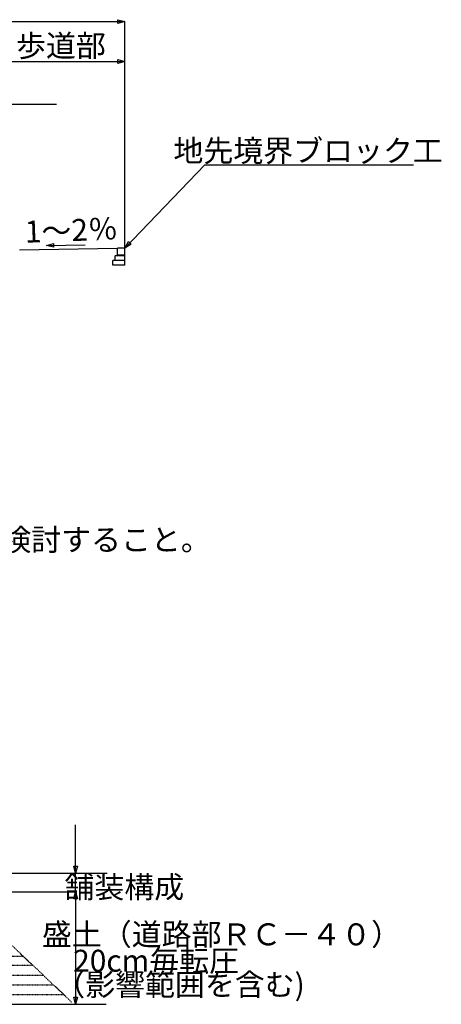
# Model space of a CAD drawing. Extents: x 2466 to 28413, y 1893 to 43208.
# Drawn here: x 19763 to 28413, y 20913 to 41105 of the extents above; entities that cross this region are included whole.
import ezdxf
from ezdxf.enums import TextEntityAlignment as Align

# ---------------------------------------------------------------- set-up
doc = ezdxf.new("R2010")
doc.units = 0
doc.linetypes.add('DASHED1', pattern=[2.5, 1.25, -1.25])
doc.layers.add('D-TTL', color=7, linetype='CONTINUOUS')
doc.styles.get("Standard").update_dxf_attribs({"font": 'TXT', "bigfont": 'BIGFONT'})

msp = doc.modelspace()

# ---------------------------------------------------------------- linework, layer by layer
at = {"layer": 'D-TTL', "color": 7, "linetype": 'CONTINUOUS'}
for p, q in [((9831.22, 41066.4), (21921.5, 41066.4)), ((21921.5, 40248.6), (21921.5, 41066.4)), ((19391.2, 40248.6), (21921.5, 40248.6)), ((21921.5, 36422.2), (21921.5, 40248.6)), ((19391.2, 39369.5), (20516.3, 39369.5)), ((21921.5, 36422.2), (23564.4, 38131.2)), ((23564.4, 38131.2), (27843.8, 38131.2)), ((19761.2, 36382.7), (21771.5, 36422.2)), ((20313.4, 36474.3), (21105.7, 36489.9)), ((21921.5, 36422.2), (21771.5, 36422.2)), ((21771.5, 36265.2), (21771.5, 36422.2)), ((21921.5, 36069), (21921.5, 36422.2)), ((21921.5, 36167.1), (21671.5, 36167.1)), ((21671.5, 36069), (21671.5, 36167.1)), ((21921.5, 36265.2), (21721.5, 36265.2)), ((21721.5, 36167.1), (21721.5, 36265.2)), ((21921.5, 36275), (21771.5, 36275)), ((21921.5, 36069), (21671.5, 36069)), ((20910.6, 23601), (20910.6, 24590.6)), ((18331.2, 23601), (21559.5, 23601)), ((20910.6, 23222.9), (20910.6, 23601)), ((18431.2, 23222.9), (20910.6, 23222.9)), ((20910.6, 23222.9), (20910.6, 20913.2)), ((8324.24, 20913.2), (21534.5, 20913.2))]:
    msp.add_line(p, q, dxfattribs=at)
at = {"layer": 'D-TTL', "color": 7, "linetype": 'DASHED1'}
for p, q in [((20231.2, 21524.5), (18431.2, 23222.9)), ((9831.22, 21901.9), (19831.2, 21901.9)), ((9631.22, 21713.2), (20031.2, 21713.2)), ((19498.8, 21513.2), (20243.2, 21513.2)), ((20231.2, 21524.5), (20829.4, 20960.1)), ((19498.8, 21313.2), (20455.1, 21313.2)), ((19498.8, 21113.2), (20667.1, 21113.2))]:
    msp.add_line(p, q, dxfattribs=at)
at = {"layer": 'D-TTL', "color": 7, "linetype": 'CONTINUOUS'}
for points in [[(21776.6, 41105.2), (21921.5, 41066.4), (21776.6, 41027.5)], [(21776.6, 40287.4), (21921.5, 40248.6), (21776.6, 40209.7)], [(22049.9, 36499.7), (21921.5, 36422.2), (21993.9, 36553.5)], [(20459, 36438.4), (20313.4, 36474.3), (20457.5, 36516)], [(20949.4, 23745.9), (20910.6, 23601), (20871.8, 23745.9)], [(20871.8, 23078), (20910.6, 23222.9), (20949.4, 23078)], [(20949.4, 21058.1), (20910.6, 20913.2), (20871.8, 21058.1)]]:
    msp.add_lwpolyline(points, close=True, dxfattribs=at)

# ---------------------------------------------------------------- texts
at = {"layer": 'D-TTL', "color": 7}
for s, p in [('歩道部', (20608.5, 40346.7)), ('地先境界ブロック工', (25680.6, 38192.8)), ('※擁壁の基礎については、土質等により検討すること。', (16008.9, 30215.9)), ('舗装構成', (21909.3, 23093.7)), ('盛土（道路部ＲＣ－４０）', (23902.8, 22122.7)), ('20cm毎転圧', (22561.9, 21581.5)), ('（影響範囲を含む)', (23052.6, 21091.7))]:
    msp.add_text(s, height=450, dxfattribs=at).set_placement(p, align=Align.CENTER)
msp.add_text('1～2％', height=450, rotation=2, dxfattribs=at).set_placement((20830.5, 36563.6), align=Align.CENTER)

doc.saveas('drawing.dxf')
